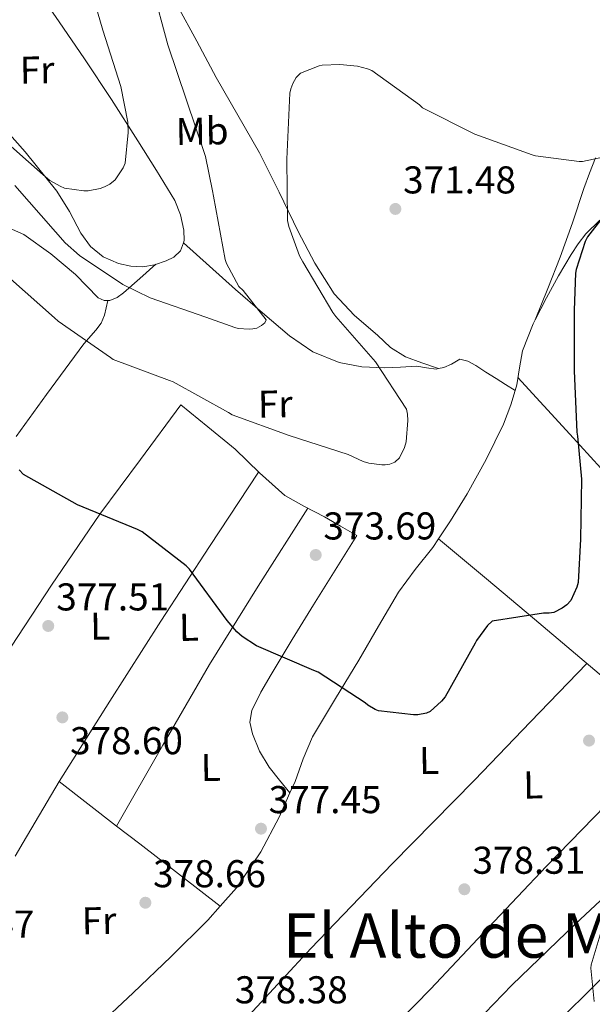
# Model space of a CAD drawing. Units: metres. Extents: x 577158 to 580614, y 4691846 to 4694197.
# Drawn here: x 578006 to 578154, y 4692896 to 4693150 of the extents above; entities that cross this region are included whole.
import ezdxf
from ezdxf.enums import TextEntityAlignment as Align

# ---------------------------------------------------------------- set-up
doc = ezdxf.new("R2010")
doc.units = ezdxf.units.M
doc.header["$MEASUREMENT"] = 0
for name, color, linetype, lineweight in [('Balsa-alberca', 142, 'Continuous', 0), ('Cota de punto acotado terreno', 7, 'Continuous', 0), ('Curva de nivel directora', 30, 'Continuous', 30), ('Curva de nivel intermedia', 30, 'Continuous', 0), ('Etiqueta de uso rústico', 92, 'Continuous', 0), ('Línea de cambio de uso (parcela vista)', 92, 'Continuous', 0), ('Punto acotado terreno (símbolo)', 7, 'Continuous', 0), ('Texto de Área (paraje) menor', 7, 'Continuous', 0)]:
    doc.layers.add(name, color=color, linetype=linetype, lineweight=lineweight)
doc.styles.add('Style-Arial', font='arial.ttf')

# ---------------------------------------------------------------- blocks, each defined once
blk = doc.blocks.new('5PATER')
at = {"layer": 'Balsa-alberca', "linetype": 'Continuous', "lineweight": 0}
h = blk.add_hatch(color=51, dxfattribs=at)
edge = h.paths.add_edge_path()
edge.add_ellipse((0, 0), major_axis=(-0.1095731443231308, -0.1110710700762829), ratio=0.9994222409660317, start_angle=0, end_angle=360)

msp = doc.modelspace()

# ---------------------------------------------------------------- linework, layer by layer
at = {"layer": 'Curva de nivel directora', "color": 30, "linetype": 'Continuous', "lineweight": 30, "elevation": 375, "flags": 128}
msp.add_lwpolyline([(578156.6499999994, 4693099.210000002), (578152.6500000008, 4693094.060000002), (578152.0699999996, 4693092.880000002), (578149.7699999996, 4693085.680000001), (578149.6100000008, 4693084.689999999), (578149.2599999999, 4693075.15), (578149.2599999999, 4693059.439999999), (578149.8999999992, 4693043.660000001), (578150.1200000005, 4693042.640000002), (578151.1399999997, 4693031.470000001), (578150.8899999993, 4693016.020000001), (578150.2799999992, 4693004.850000001), (578149.8999999992, 4693003.57), (578148.3599999992, 4693000.140000002), (578147.3399999999, 4692999.060000001), (578146.1500000008, 4692998.160000003), (578143.9800000004, 4692997.070000002), (578142.730000001, 4692996.880000001), (578141.2899999992, 4692996.850000001), (578128.01, 4692994.86), (578126.8599999989, 4692993.710000001), (578124.0099999991, 4692989.84), (578123.6200000001, 4692989.100000001), (578115.8799999999, 4692975.250000001), (578114.9799999989, 4692974.16), (578112.0699999988, 4692971.470000002), (578111.11, 4692971.02), (578108.8700000002, 4692970.670000001), (578107.7500000005, 4692970.640000002), (578098.7299999992, 4692971.699999999), (578097.8300000007, 4692972.050000003), (578095.9399999997, 4692973.17), (578095.2699999991, 4692973.74), (578083.1399999987, 4692981.65), (578082.019999999, 4692982.060000001), (578067.1799999997, 4692988.430000001), (578063.4299999991, 4692990.900000001), (578062.1199999992, 4692992.050000001), (578059.589999999, 4692995.020000001), (578049.8599999992, 4693008.24), (578048.9699999996, 4693009.140000001), (578037.6699999986, 4693017.869999999), (578036.4599999993, 4693018.510000001), (578020.9699999995, 4693024.880000001), (578007.0199999998, 4693032.720000002), (578005.8999999999, 4693033.870000001)], dxfattribs=at)
at = {"layer": 'Curva de nivel intermedia', "color": 30, "linetype": 'Continuous', "lineweight": 0, "flags": 128}
for points, elevation in [([(578023.0500000004, 4693162.640000001), (578027.4699999995, 4693147.470000001), (578032.1400000008, 4693132.939999999), (578033.9, 4693123.73), (578034.0300000019, 4693121.039999999), (578033.2600000007, 4693113.099999999), (578032.7100000009, 4693111.890000001), (578030.6299999999, 4693108.820000002), (578029.2599999999, 4693107.659999998), (578027.9500000001, 4693106.99), (578026.8300000001, 4693106.609999998), (578023.6600000006, 4693105.970000001), (578022.5400000007, 4693105.970000001), (578017.61, 4693106.669999998), (578016.4299999998, 4693107.149999999), (578013.8300000003, 4693108.62), (578012.0399999999, 4693110.100000001), (578000.5900000012, 4693120.180000001)], 359.9999999999999), ([(578040.2100000001, 4693158.769999999), (578044.24, 4693143.660000001), (578049.0800000014, 4693129.389999999), (578053.9699999997, 4693114.859999998), (578055.8000000003, 4693105.970000001), (578056.0500000007, 4693104.59), (578059.0599999991, 4693088.239999999), (578059.4400000013, 4693087.220000001), (578062.610000001, 4693081.300000002)], 365.0000000000001), ([(578166.7900000004, 4693116.779999998), (578151.3699999999, 4693113.550000001), (578150.5099999994, 4693113.550000001), (578139.2400000019, 4693115.050000001), (578138.3800000013, 4693115.31), (578123.5599999998, 4693120.59), (578110.0900000005, 4693127.38), (578109.2600000014, 4693128.140000001), (578096.940000001, 4693137.039999999), (578095.8200000012, 4693137.489999999), (578093.2300000007, 4693138.130000001), (578088.7100000011, 4693138.58), (578084.1700000014, 4693138.42), (578083.3400000001, 4693138.259999998), (578078.5099999999, 4693136.4), (578077.3899999999, 4693135.220000001), (578076.5200000004, 4693133.71), (578076.0100000009, 4693132.3), (578075.7900000018, 4693131.220000001), (578075.6599999999, 4693129.329999999), (578075.0200000006, 4693114.189999999), (578075.1500000003, 4693098.32), (578075.5000000012, 4693096.749999999), (578078.2500000005, 4693089.17), (578079.110000001, 4693087.600000001), (578086.8899999994, 4693074.509999999), (578087.6900000018, 4693073.55), (578097.8700000008, 4693061.810000001), (578105.9000000019, 4693049.58), (578106.15, 4693048.300000001), (578106.2500000006, 4693046.640000001), (578105.8300000003, 4693041.140000001), (578105.4200000013, 4693039.66), (578104.1400000006, 4693036.980000001), (578102.8900000011, 4693035.859999998), (578101.5800000012, 4693035.34), (578100.3899999999, 4693035.179999999), (578099.5300000017, 4693035.179999999), (578096.2000000011, 4693035.599999999), (578094.7599999995, 4693036.05), (578090.8600000013, 4693037.840000001), (578075.6300000009, 4693042.800000001), (578060.9099999999, 4693048.140000001), (578059.9800000001, 4693048.75), (578045.6700000004, 4693056.619999998), (578044.6800000003, 4693056.980000001), (578030.1200000005, 4693062.42), (578029.4500000019, 4693062.929999998), (578015.9500000015, 4693072.339999998), (578015.0199999994, 4693073.17), (578003.6600000003, 4693083.250000001)], 370.0000000000001), ([(578062.610000001, 4693081.300000002), (578063.7000000017, 4693080.239999999), (578069.6800000007, 4693072.66), (578069.3000000007, 4693071.86), (578068.4700000016, 4693071.220000001), (578067.2500000012, 4693070.51), (578066.2600000009, 4693070.32), (578065.2700000008, 4693070.26), (578062.4200000009, 4693070.449999999), (578061.5600000003, 4693070.640000001), (578054.1300000006, 4693073.3), (578039.7300000016, 4693078.319999999), (578032.6900000008, 4693081.810000001), (578021.4900000002, 4693089.23), (578017.7199999995, 4693092.56), (578015.2200000006, 4693095.380000001), (578004.7199999997, 4693107.31)], 365.0000000000001), ([(578156.1700000011, 4692914.67), (578153.5800000007, 4692906.029999999), (578153.5400000003, 4692905.199999998), (578154.4099999998, 4692896.590000001)], 380.0000000000001)]:
    msp.add_lwpolyline(points, dxfattribs=dict(at, elevation=elevation))
at = {"layer": 'Línea de cambio de uso (parcela vista)', "color": 92, "linetype": 'Continuous', "lineweight": 0, "extrusion": (-0.05718063467312749, 0.05126543006171053, 0.9970467545200506), "elevation": 207901.5695450818, "flags": 128}
msp.add_lwpolyline([(-3880205.673066873, -2694445.863596362), (-3880205.673066872, -2694445.859689955)], dxfattribs=at)
at = {"layer": 'Línea de cambio de uso (parcela vista)', "color": 92, "linetype": 'Continuous', "lineweight": 0, "extrusion": (-0.1025251383936517, 0.06346791986778662, 0.9927035907787476), "elevation": 238956.0764197334, "flags": 128}
msp.add_lwpolyline([(-4294644.415267494, -1964160.919147572), (-4294644.415267494, -1964160.91417163)], dxfattribs=at)
at = {"layer": 'Línea de cambio de uso (parcela vista)', "color": 92, "linetype": 'Continuous', "lineweight": 0, "extrusion": (0.6431511116098644, -0.3600168391173699, 0.6758287676526752), "elevation": -1317534.143775356, "flags": 128}
msp.add_lwpolyline([(4377363.569172703, 1208596.817805117), (4377388.081833203, 1208594.943459839), (4377412.572488359, 1208592.910382094), (4377435.545646701, 1208590.597279545), (4377458.500641105, 1208588.134642843)], dxfattribs=at)
at = {"layer": 'Línea de cambio de uso (parcela vista)', "color": 92, "linetype": 'Continuous', "lineweight": 0, "extrusion": (0.3595478204018269, -0.1434611950233108, 0.9220326731557724), "elevation": -465075.7186088834, "flags": 128}
msp.add_lwpolyline([(4572996.357023587, 1108707.6304346), (4573020.194230851, 1108704.029464965), (4573043.978775528, 1108700.19098677), (4573067.486095424, 1108695.673364633), (4573090.952372652, 1108690.917186392)], dxfattribs=at)
at = {"layer": 'Línea de cambio de uso (parcela vista)', "color": 92, "linetype": 'Continuous', "lineweight": 0, "extrusion": (0.02226082168372471, 0.1402231530340323, 0.9898696495858229), "elevation": 671307.9053240343, "flags": 128}
msp.add_lwpolyline([(164783.2218213235, -4677648.984827737), (164803.2331532743, -4677661.251477276), (164823.2611020782, -4677673.495470254), (164837.1040165588, -4677681.882580487), (164850.9556658766, -4677690.258495883)], dxfattribs=at)
at = {"layer": 'Línea de cambio de uso (parcela vista)', "color": 92, "linetype": 'Continuous', "lineweight": 0, "extrusion": (0.4382409873510928, -0.2587808252905113, 0.860800395833727), "elevation": -960809.4697768261, "flags": 128}
msp.add_lwpolyline([(4334893.919639113, 1625810.572161232), (4334897.999812005, 1625810.629142105), (4334916.300757716, 1625810.609493528)], dxfattribs=at)
at = {"layer": 'Línea de cambio de uso (parcela vista)', "color": 92, "linetype": 'Continuous', "lineweight": 0, "extrusion": (0.00812095704418333, -0.006285532154663387, 0.9999472696808664), "elevation": -24424.40455763002, "flags": 128}
msp.add_lwpolyline([(577994.0686870831, 4692892.563734447), (578008.9004621408, 4692881.084707688)], dxfattribs=at)
at = {"layer": 'Línea de cambio de uso (parcela vista)', "color": 92, "linetype": 'Continuous', "lineweight": 0, "elevation": 377.2700000000041, "flags": 128}
msp.add_lwpolyline([(578075.7966, 4692950.4542), (578075.7999999998, 4692950.449999999)], dxfattribs=at)
at = {"layer": 'Línea de cambio de uso (parcela vista)', "color": 92, "linetype": 'Continuous', "lineweight": 0, "extrusion": (0.5413878394936664, 0.6916402202179923, 0.478051266105621), "elevation": 3558947.569512594, "flags": 128}
msp.add_lwpolyline([(2437475.032666968, -1936603.051310261), (2437467.497771661, -1936603.139431843), (2437441.215679478, -1936603.45821793)], dxfattribs=at)
at = {"layer": 'Línea de cambio de uso (parcela vista)', "color": 92, "linetype": 'Continuous', "lineweight": 0}
for points in [[(578009.6799999997, 4693159.210000001, 357.3300000000018), (578016.2100000001, 4693149.640000001, 358.3600000000006), (578022.7400000002, 4693140.07, 359.3800000000047), (578029.6799999997, 4693129.529999999, 360.2599999999948), (578036.5, 4693118.890000001, 360.9799999999959), (578041.3300000001, 4693111.26, 361.6199999999953), (578046.04, 4693103.460000001, 362.1999999999971), (578047.5599999996, 4693099.74, 362.2899999999936), (578048.4000000004, 4693095.850000001, 362.320000000007), (578048.5199999996, 4693093.15, 362.3800000000047), (578048.2928999999, 4693092.5474, 362.3956999999937)], [(578048.2928999999, 4693092.5474, 362.3956999999937), (578047.5099999999, 4693090.470000001, 362.4499999999971), (578045.8300000001, 4693088.880000001, 362.7899999999936), (578043.7999999998, 4693087.91, 363.0899999999965), (578040.8300000001, 4693086.9, 362.9499999999971), (578037.8399999999, 4693086.369999999, 362.7700000000041), (578034.7100000001, 4693086.470000001, 362.7599999999948), (578031.5700000003, 4693087.210000001, 362.7100000000065), (578027.6100000005, 4693088.9, 362.429999999993), (578024.2800000003, 4693091.560000001, 362.1300000000047), (578021.7999999998, 4693095.039999999, 361.9400000000023), (578018.8899999997, 4693100.609999999, 361.7100000000065), (578015.6399999997, 4693105.890000001, 361.3600000000006), (578007.4400000004, 4693116.02, 360.3000000000029), (577998.7400000002, 4693125.730000001, 359.1199999999953), (577990.0800000001, 4693134.140000001, 357.9600000000065), (577981.4000000004, 4693142.5, 356.820000000007), (577974.25, 4693149.850000001, 356.3000000000029), (577967.3799999999, 4693157.539999999, 355.8600000000006)], [(578046.6799999997, 4693153.960000001, 367.25), (578051.75, 4693144.600000001, 368.1900000000023), (578056.7199999997, 4693135.210000001, 368.7899999999936), (578062.3799999999, 4693125.49, 369.1699999999983), (578067.9900000002, 4693115.75, 369.5599999999977), (578073.0300000003, 4693105.66, 370.0099999999948), (578077.9100000003, 4693095.460000001, 370.4499999999971), (578082.2300000004, 4693087.25, 370.7899999999936), (578087.25, 4693079.4, 371.0899999999965), (578092.5099999999, 4693073.730000001, 371.2100000000065), (578098.3899999997, 4693068.65, 371.2799999999988), (578101.7999999998, 4693065.480000001, 371.3899999999995), (578105.6200000001, 4693063.08, 371.6000000000058), (578109.9100000003, 4693061.58, 371.9199999999983), (578114.2000000002, 4693060.08, 372.2400000000052)], [(578139.1897, 4693072.6602, 374.7200000000012), (578142.4000000004, 4693080.77, 374.3500000000058), (578145.6200000001, 4693088.869999999, 373.9700000000012), (578148.7800000003, 4693097.67, 373.3999999999942), (578151.7599999999, 4693106.529999999, 372.3099999999977), (578153.2199999997, 4693110.560000001, 371.6399999999995), (578154.7699999996, 4693114.529999999, 370.9600000000065)], [(578139.1897, 4693072.6602, 374.7146000000066), (578142.04, 4693078.369999999, 374.7400000000052), (578145.1600000003, 4693083.99, 374.820000000007), (578148.4400000004, 4693089.51, 374.929999999993), (578150.25, 4693092.25, 375.0200000000041), (578152.2800000003, 4693094.880000001, 375.1199999999953), (578155.8899999997, 4693098.359999999, 375.2799999999988)], [(578041.1900000004, 4693087.02, 362.9600000000065), (578037.0199999996, 4693083.34, 364.6000000000058), (578032.8499999996, 4693079.65, 366.2299999999959), (578031.1699999999, 4693078.449999999, 366.8399999999965), (578029.3300000001, 4693077.609999999, 367.4400000000023), (578027.7999999998, 4693077.619999999, 367.7100000000065), (578026.3200000003, 4693078.369999999, 367.7599999999948), (578023.3300000001, 4693081.350000001, 367.6699999999983), (578020.4400000004, 4693084.33, 367.6399999999995), (578014.0199999996, 4693089.710000001, 367.9799999999959), (578007.0599999996, 4693094.689999999, 368.3399999999965), (578002.6200000001, 4693096.689999999, 368.4799999999959)], [(578048.2928999999, 4693092.5474, 362.4002999999939), (578055.04, 4693086.52, 363.0299999999988), (578061.7800000003, 4693080.49, 363.6699999999983), (578068.6900000004, 4693074.439999999, 364.7899999999936), (578075.6699999999, 4693068.52, 366.1600000000035), (578081.7100000001, 4693064.4, 367.0599999999977), (578088.5300000003, 4693061.609999999, 367.9600000000065), (578094.3899999997, 4693060.529999999, 368.7299999999959), (578100.2400000002, 4693060.26, 369.5599999999977), (578104.4000000004, 4693060.449999999, 370.6499999999942), (578108.5599999996, 4693060.65, 371.6699999999983), (578111.0599999996, 4693060.26, 371.9400000000023), (578113.5599999996, 4693059.939999999, 372.179999999993), (578114.2000000002, 4693060.08, 372.2437000000064)], [(578005.0904999999, 4693042.5097, 375.2531000000017), (578012.9100000003, 4693053.33, 373.8300000000018), (578022.6100000005, 4693066.41, 370.9600000000065), (578025.7000000002, 4693069.939999999, 369.7200000000012), (578027.0700000003, 4693071.76, 369.070000000007), (578027.9199999999, 4693073.83, 368.4700000000012), (578028.3499999996, 4693075.720000001, 368), (578028.79, 4693077.609999999, 367.5399999999936)], [(578133.9957999997, 4693054.412599999, 373.6698000000033), (578134.4199999999, 4693055.850000001, 373.7200000000012), (578135.0899999999, 4693060.24, 374.2200000000012), (578135.8899999997, 4693064.609999999, 374.679999999993), (578138.6699999999, 4693071.619999999, 374.7100000000065), (578139.1897, 4693072.6602, 374.7146000000066)], [(578114.2000000002, 4693060.08, 372.2437000000064), (578115.5700000003, 4693060.380000001, 372.3800000000047), (578117.5199999996, 4693061.16, 372.5599999999977), (578119.7000000002, 4693062.5, 372.6900000000023), (578121.7699999996, 4693061.960000001, 372.8500000000058), (578123.7999999998, 4693060.84, 373.0099999999948), (578126.4199999999, 4693059.17, 372.929999999993), (578129.04, 4693057.51, 372.9499999999971), (578131.5199999996, 4693055.960000001, 373.3099999999977), (578133.9957999997, 4693054.412599999, 373.6693999999989)], [(578134.7100000001, 4693057.730000001, 373.929999999993), (578148.0700000003, 4693043.119999999, 375.2599999999948), (578161.4299999997, 4693028.52, 376.6000000000058), (578171.3499999996, 4693017.869999999, 377.5899999999965), (578181.3300000001, 4693007.27, 378.5800000000018), (578187.5099999999, 4693000.77, 379.1600000000035), (578193.4900000002, 4692994.02, 379.7299999999959), (578197.3200000003, 4692987.470000001, 380.3800000000047), (578200.5899999999, 4692980.58, 380.9499999999971), (578204.6600000003, 4692973.460000001, 381.1699999999983), (578205.1792000001, 4692972.569300001, 381.1901000000071)], [(578114.2095999997, 4693016.100199999, 372.8668999999936), (578117.2800000003, 4693020.720000001, 372.8399999999965), (578121.6200000001, 4693027.75, 372.9499999999971), (578126.54, 4693036.560000001, 373.1600000000035), (578130.9600000001, 4693045.67, 373.3999999999942), (578132.9000000004, 4693050.699999999, 373.5399999999936), (578133.9957999997, 4693054.412599999, 373.6698000000033)], [(578002.0700000003, 4692985.58, 378.4499999999971), (578014.2400000002, 4693004.15, 377.4900000000052), (578026.7100000001, 4693022.439999999, 375.4400000000023), (578037.1699999999, 4693036.58, 373.6499999999942), (578047.6399999997, 4693050.730000001, 371.8600000000006), (578054.6399999997, 4693045, 372.2799999999988), (578061.6500000004, 4693039.27, 372.6900000000023), (578067.9400000004, 4693033.119999999, 372.8899999999995), (578074.5199999996, 4693027.300000001, 372.820000000007), (578079.5999999996, 4693024.480000001, 372.6499999999942), (578084.75, 4693021.800000001, 372.5), (578088.9100000003, 4693019.369999999, 372.4700000000012), (578093.0700000003, 4693016.930000001, 372.4400000000023), (578087.4699999997, 4693007.970000001, 373.1999999999971), (578081.8700000001, 4692999.01, 373.9700000000012), (578076.3799999999, 4692990.07, 374.6600000000035), (578070.9299999997, 4692981.09, 375.320000000007), (578068.2999999998, 4692976.49, 375.6900000000023), (578065.9400000004, 4692971.75, 376.0800000000018), (578065.4600000001, 4692968.77, 376.3399999999965), (578066.1299999999, 4692965.730000001, 376.6000000000058), (578067.9600000001, 4692961.220000001, 377.0500000000029), (578070.4800000004, 4692957.09, 377.3000000000029), (578073.1399999997, 4692953.77, 377.2899999999936), (578075.7966, 4692950.4542, 377.2700000000041)], [(578075.7966, 4692950.4542, 377.2709000000032), (578077.1399999997, 4692953.449999999, 377.0399999999936), (578079.2400000002, 4692959.279999999, 376.6600000000035), (578081.6200000001, 4692964.970000001, 376.2799999999988), (578087.5700000003, 4692974.890000001, 375.6900000000023), (578093.6500000004, 4692984.74, 375.1199999999953), (578098.7000000002, 4692993.560000001, 374.3800000000047), (578103.8300000001, 4693002.34, 373.5899999999965), (578108.1900000004, 4693008.16, 373.1499999999942), (578112.7199999997, 4693013.859999999, 372.8800000000047), (578114.2095999997, 4693016.100199999, 372.8668999999936)], [(578054.0899999999, 4692842.980000001, 378.6699999999983), (578066.9199999999, 4692855.210000001, 378.8500000000058), (578079.7599999999, 4692867.430000001, 379.0299999999988), (578096.0899999999, 4692883.42, 378.9900000000052), (578112.0800000001, 4692899.75, 378.8399999999965), (578127.0899999999, 4692915.66, 378.9199999999983), (578142.0999999996, 4692931.560000001, 378.9600000000065), (578154.3200000003, 4692944.100000001, 378.8800000000047), (578166.5499999998, 4692956.65, 378.7700000000041), (578173.9199999999, 4692964.310000001, 378.7299999999959), (578181.2699999996, 4692972.01, 378.7100000000065), (578186.7699999996, 4692978.289999999, 378.4199999999983), (578189.5300000003, 4692981.390000001, 378.4799999999959), (578192.4699999997, 4692984.230000001, 379.0299999999988), (578194.7100000001, 4692986.17, 379.6699999999983), (578196.9400000004, 4692988.100000001, 380.3099999999977)], [(578152.4900000002, 4692983.930000001, 376.570000000007), (578137.9800000004, 4692968.850000001, 377), (578123.4699999997, 4692953.77, 377.429999999993), (578102.2100000001, 4692932.15, 377.9400000000023), (578081.1699999999, 4692910.310000001, 378.2599999999948), (578058.7699999996, 4692886.039999999, 378.5399999999936), (578036.3799999999, 4692861.77, 378.820000000007)], [(578205.1792000001, 4692972.569300001, 381.1898999999976), (578191.1100000005, 4692957.76, 380.3600000000006), (578177.04, 4692942.949999999, 379.5399999999936), (578166.2800000003, 4692932.199999999, 379.1999999999971), (578149.5700000003, 4692916.630000001, 379.3500000000058), (578133.1399999997, 4692900.77, 379.5399999999936), (578112.1699999999, 4692879.109999999, 379.5399999999936), (578091.4100000003, 4692857.26, 379.2799999999988), (578078.6299999999, 4692843.630000001, 378.8999999999942), (578065.8499999996, 4692830, 378.5200000000041)], [(578073.4500000002, 4692822.109999999, 378.4100000000035), (578088.3200000003, 4692836.350000001, 378.8500000000058), (578103.1900000004, 4692850.600000001, 379.2799999999988), (578127.8499999996, 4692874.57, 379.7899999999936), (578152.4000000004, 4692898.66, 380.1199999999953), (578170.79, 4692916.800000001, 380.070000000007), (578189.3300000001, 4692934.76, 380.3699999999953), (578201.6500000004, 4692946.369999999, 381.0200000000041), (578213.9675000003, 4692957.977700001, 381.6598999999987)], [(578057.7896999996, 4692921.210200001, 378.7312999999995), (578062.0099999999, 4692925.99, 378.679999999993), (578068.3099999996, 4692935.27, 378.3899999999995), (578073.0099999999, 4692944.24, 377.75), (578075.7966, 4692950.4542, 377.2709000000032)], [(578015.9199999999, 4692880.550000001, 378.6300000000047), (578025.6299999999, 4692889.67, 378.8300000000018), (578035.3499999996, 4692898.789999999, 379.0299999999988), (578045.0499999998, 4692908.119999999, 378.9900000000052), (578054.6100000005, 4692917.609999999, 378.7700000000041), (578057.7896999996, 4692921.210200001, 378.7312999999995)]]:
    msp.add_polyline3d(points, dxfattribs=at)

# ---------------------------------------------------------------- block references
at = {"layer": 'Punto acotado terreno (símbolo)', "color": 7, "linetype": 'Continuous', "lineweight": 0, "xscale": 10, "yscale": 10, "zscale": 10}
for p in [(578103.0499999998, 4693101.300000002, 371.4799999999959), (578082.4699999982, 4693011.920000002, 373.6900000000028), (578013.3799999988, 4692993.590000001, 377.5099999999948), (578017.0300000011, 4692969.969999999, 378.6000000000063), (578153.0599999975, 4692963.980000001, 378.3800000000047), (578068.3299999984, 4692941.230000001, 377.4499999999971), (578120.8700000008, 4692925.580000003, 378.3099999999982), (578038.4699999987, 4692922.100000002, 378.660000000004)]:
    msp.add_blockref('5PATER', p, dxfattribs=at)

# ---------------------------------------------------------------- texts
at = {"layer": 'Cota de punto acotado terreno', "color": 7, "linetype": 'Continuous', "lineweight": 0, "style": 'Style-Arial'}
for s, p in [('371.48', (578105.0399999997, 4693105.3, 371.4799999999959)), ('373.69', (578084.4600000003, 4693015.920000002, 373.6900000000023)), ('377.51', (578015.4600000001, 4692997.59, 377.5099999999948)), ('378.60', (578019.0199999987, 4692960.46, 378.6000000000058)), ('377.45', (578070.3099999994, 4692945.23, 377.4499999999971)), ('378.31', (578122.9500000001, 4692929.580000001, 378.3099999999977)), ('378.66', (578040.4600000007, 4692926.100000001, 378.6600000000035)), ('378.47', (577980.6200000005, 4692913.07, 378.4700000000012)), ('378.38', (578061.5799999987, 4692896.109999998, 378.3800000000047))]:
    msp.add_text(s, height=7.000000000000002, dxfattribs=at).set_placement(p)
at = {"layer": 'Etiqueta de uso rústico', "color": 92, "linetype": 'Continuous', "lineweight": 0, "style": 'Style-Arial'}
for s, p in [('Fr', (578010.5049471013, 4693137.185178664, 358.7599999999948)), ('Mb', (578053.1215439085, 4693121.400833817, 364.9700000000012)), ('Fr', (578072.0049471024, 4693050.905178661, 369.320000000007)), ('L', (578026.8032168985, 4692993.533953318, 377.0800000000018)), ('L', (578049.7232169003, 4692993.243953318, 376.0299999999988)), ('L', (578055.3532169006, 4692957.053953319, 377.5099999999948)), ('L', (578111.7532169011, 4692958.833953321, 376.1900000000023)), ('L', (578138.6532169015, 4692952.523953319, 377.9100000000035)), ('Fr', (578026.4949470997, 4692917.465178663, 378.9100000000035))]:
    msp.add_text(s, height=7.000000000000002, rotation=0.9450100000000002, dxfattribs=at).set_placement(p, align=Align.MIDDLE_CENTER)
at = {"layer": 'Texto de Área (paraje) menor', "color": 7, "linetype": 'Continuous', "lineweight": 0, "style": 'Style-Arial'}
msp.add_text('El Alto de Molero', height=11.5, dxfattribs=at).set_placement((578135.5123990441, 4692913.650009998, 378.3699999999953), align=Align.MIDDLE_CENTER)

doc.saveas('drawing.dxf')
